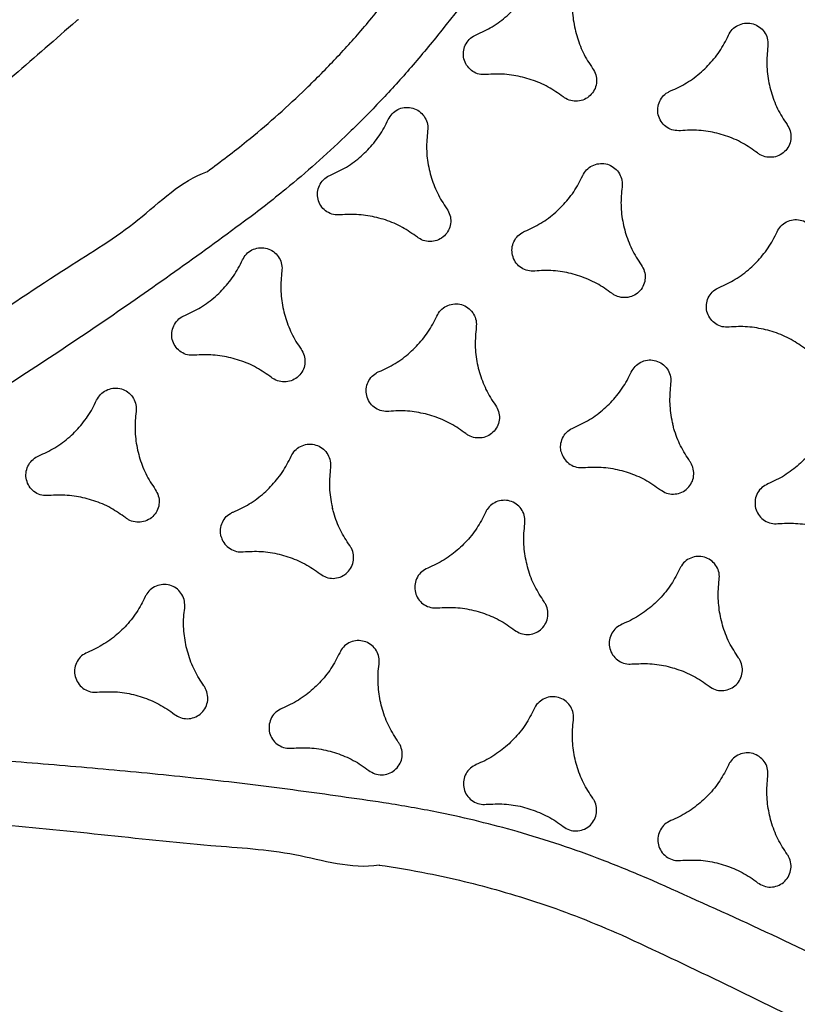
# Model space of a CAD drawing. Extents: x -311 to 202, y -195 to 256.
# Drawn here: x -40 to -30, y 122 to 135 of the extents above; entities that cross this region are included whole.
import ezdxf

# ---------------------------------------------------------------- set-up
doc = ezdxf.new("R2010")
doc.units = 0
doc.header["$MEASUREMENT"] = 0
doc.layers.get('0').update_dxf_attribs({"color": 5, "linetype": 'CONTINUOUS'})
doc.layers.add('PHASE-2', color=4, linetype='CONTINUOUS')

# ---------------------------------------------------------------- blocks, each defined once
blk = doc.blocks.new('2365866L')
for p, q in [((64.508, 5.104), (64.504, 5.104)), ((64.508, -4.604), (64.504, -4.604))]:
    blk.add_line(p, q)
for points, knots in [([(67.474, 6.817), (67.857, 7.128), (68.625, 7.75), (69.765, 8.713), (70.904, 9.691), (71.897, 10.534), (72.745, 11.224), (73.362, 11.69), (73.908, 12.064), (74.328, 12.316), (74.708, 12.508), (75.019, 12.636), (75.312, 12.726), (75.586, 12.778), (75.825, 12.789), (76.021, 12.77), (76.147, 12.744), (76.293, 12.697), (76.455, 12.621), (76.62, 12.496), (76.741, 12.367), (76.851, 12.22), (76.956, 12.031), (77.057, 11.773), (77.135, 11.477), (77.186, 11.146), (77.21, 10.81), (77.213, 10.473), (77.196, 10.001), (77.147, 9.394), (77.051, 8.655), (76.931, 7.919), (76.755, 6.938), (76.531, 5.711), (76.266, 4.352), (76.086, 3.1), (75.879, 2.348), (75.879, 1.964), (75.879, 1.964)], [0, 0, 0, 0, 0.067264, 0.13453, 0.203154, 0.271775, 0.311873, 0.35196, 0.377023, 0.402074, 0.418613, 0.435142, 0.447789, 0.46046, 0.473046, 0.480193, 0.487335, 0.490466, 0.501046, 0.511587, 0.518382, 0.52518, 0.536453, 0.547742, 0.562901, 0.578122, 0.593427, 0.608763, 0.62402, 0.657818, 0.691646, 0.725508, 0.759351, 0.827386, 0.895421, 0.947711, 1, 1, 1, 1, 1]), ([(75.042, 2.07), (75.095, 2.456), (75.2, 3.23), (75.385, 4.393), (75.595, 5.56), (75.828, 6.731), (76.064, 7.902), (76.29, 9.074), (76.445, 9.983), (76.544, 10.626), (76.591, 11.003), (76.615, 11.381), (76.606, 11.696), (76.574, 11.946), (76.532, 12.099), (76.479, 12.217), (76.416, 12.312), (76.318, 12.401), (76.213, 12.443), (76.117, 12.46), (76.032, 12.462), (75.889, 12.444), (75.713, 12.391), (75.512, 12.298), (75.288, 12.171), (75.041, 12.012), (74.721, 11.781), (74.358, 11.498), (73.863, 11.089), (73.289, 10.595), (72.47, 9.876), (71.488, 9.015), (70.337, 8.029), (69.172, 7.068), (68.38, 6.453), (67.984, 6.145)], [0, 0, 0, 0, 0.055426, 0.110853, 0.167386, 0.22393, 0.280478, 0.337013, 0.393539, 0.411503, 0.429501, 0.447436, 0.465315, 0.474224, 0.483107, 0.487815, 0.492514, 0.499324, 0.506131, 0.508194, 0.513183, 0.518184, 0.528619, 0.539139, 0.549657, 0.565199, 0.580748, 0.605697, 0.630649, 0.671991, 0.713335, 0.785427, 0.857516, 0.928759, 1, 1, 1, 1]), ([(63.264, 7.516), (62.933, 7.344), (62.272, 7.001), (61.261, 6.521), (60.236, 6.067), (59.271, 5.672), (58.371, 5.329), (57.377, 4.977), (56.212, 4.599), (55.316, 4.351), (54.868, 4.227)], [0, 0, 0, 0, 0.1237108, 0.2474216, 0.3715247, 0.4956275, 0.5935111, 0.6914437, 0.8456258, 1, 1, 1, 1]), ([(63.3, 7.528), (63.295, 7.527), (63.286, 7.526), (63.274, 7.521), (63.266, 7.517), (63.264, 7.516)], [0, 0, 0, 0, 0.407129, 0.819378, 1, 1, 1, 1]), ([(64.504, 5.104), (64.71, 5.191), (65.072, 5.345), (65.574, 5.595), (66.039, 5.849), (66.512, 6.135), (66.999, 6.459), (67.313, 6.697), (67.473, 6.818)], [0, 0, 0, 0, 0.1952921, 0.3424982, 0.4897069, 0.6571559, 0.8246055, 1, 1, 1, 1]), ([(68.496, 6.028), (68.576, 6.044), (68.738, 6.075), (68.966, 6.173), (69.177, 6.306), (69.333, 6.444), (69.413, 6.541), (69.44, 6.573)], [0, 0, 0, 0, 0.218606, 0.443547, 0.662143, 0.887083, 1, 1, 1, 1]), ([(69.922, 6.295), (69.895, 6.218), (69.841, 6.062), (69.812, 5.815), (69.822, 5.566), (69.864, 5.362), (69.907, 5.244), (69.922, 5.205)], [0, 0, 0, 0, 0.218625, 0.443588, 0.662212, 0.887176, 1, 1, 1, 1]), ([(67.984, 6.145), (67.813, 6.018), (67.478, 5.77), (66.96, 5.428), (66.457, 5.124), (65.963, 4.853), (65.431, 4.585), (65.049, 4.419), (64.832, 4.325)], [0, 0, 0, 0, 0.174746, 0.342534, 0.51032, 0.657827, 0.805337, 1, 1, 1, 1]), ([(68.496, 5.471), (68.465, 5.479), (68.403, 5.494), (68.327, 5.554), (68.274, 5.634), (68.25, 5.727), (68.259, 5.823), (68.299, 5.911), (68.365, 5.98), (68.436, 6.017), (68.481, 6.025), (68.496, 6.028)], [0, 0, 0, 0, 0.118142, 0.236285, 0.354432, 0.472586, 0.59074, 0.708898, 0.827044, 0.945193, 1, 1, 1, 1]), ([(69.44, 4.926), (69.386, 4.988), (69.278, 5.113), (69.079, 5.261), (68.859, 5.378), (68.661, 5.443), (68.537, 5.464), (68.496, 5.471)], [0, 0, 0, 0, 0.218616, 0.443568, 0.662187, 0.88714, 1, 1, 1, 1]), ([(67.058, 5.198), (67.08, 5.221), (67.124, 5.267), (67.215, 5.303), (67.31, 5.309), (67.403, 5.283), (67.481, 5.228), (67.537, 5.149), (67.564, 5.057), (67.56, 4.977), (67.545, 4.934), (67.54, 4.92)], [0, 0, 0, 0, 0.118138, 0.236287, 0.354424, 0.472571, 0.590717, 0.708871, 0.827022, 0.945176, 1, 1, 1, 1]), ([(71.821, 5.198), (71.843, 5.221), (71.887, 5.267), (71.977, 5.303), (72.073, 5.309), (72.166, 5.283), (72.244, 5.228), (72.3, 5.149), (72.327, 5.057), (72.323, 4.977), (72.308, 4.934), (72.303, 4.92)], [0, 0, 0, 0, 0.118152, 0.236303, 0.354452, 0.472599, 0.590745, 0.708888, 0.827031, 0.945179, 1, 1, 1, 1]), ([(54.995, 0.25), (54.995, 0.258), (54.996, 0.343), (55.014, 0.478), (55.065, 0.648), (55.137, 0.816), (55.248, 1.002), (55.421, 1.219), (55.638, 1.434), (55.9, 1.644), (56.179, 1.833), (56.469, 2.003), (56.886, 2.225), (57.436, 2.486), (58.124, 2.772), (58.822, 3.036), (59.759, 3.376), (60.937, 3.787), (62.235, 4.27), (63.44, 4.642), (64.122, 5.067), (64.504, 5.103), (64.504, 5.103)], [0.4999807, 0.4999807, 0.4999807, 0.4999807, 0.5010462, 0.5115867, 0.5183817, 0.5251799, 0.536453, 0.5477422, 0.5629013, 0.5781217, 0.5934266, 0.6087631, 0.62402, 0.6578178, 0.6916465, 0.7255082, 0.7593508, 0.8273853, 0.895421, 0.9477107, 0.9999996, 1, 1, 1, 1]), ([(64.504, 5.103), (64.504, 5.103), (64.504, 5.104), (64.506, 5.104), (64.508, 5.104)], [0, 0, 0, 0, 0.000245, 1, 1, 1, 1]), ([(66.114, 4.653), (66.194, 4.669), (66.357, 4.7), (66.585, 4.798), (66.795, 4.931), (66.951, 5.069), (67.032, 5.166), (67.058, 5.198)], [0, 0, 0, 0, 0.218601, 0.443544, 0.662147, 0.887088, 1, 1, 1, 1]), ([(69.922, 5.205), (69.931, 5.174), (69.948, 5.113), (69.935, 5.017), (69.892, 4.931), (69.823, 4.864), (69.736, 4.824), (69.64, 4.814), (69.547, 4.838), (69.48, 4.88), (69.449, 4.915), (69.44, 4.926)], [0, 0, 0, 0, 0.118153, 0.236306, 0.354458, 0.472609, 0.590751, 0.708904, 0.827045, 0.945189, 1, 1, 1, 1]), ([(70.877, 4.653), (70.957, 4.669), (71.119, 4.7), (71.348, 4.798), (71.558, 4.931), (71.714, 5.069), (71.794, 5.166), (71.821, 5.198)], [0, 0, 0, 0, 0.218607, 0.443558, 0.662173, 0.887121, 1, 1, 1, 1]), ([(67.54, 4.92), (67.514, 4.843), (67.46, 4.687), (67.43, 4.44), (67.44, 4.191), (67.482, 3.987), (67.526, 3.869), (67.54, 3.83)], [0, 0, 0, 0, 0.218619, 0.443578, 0.662196, 0.887155, 1, 1, 1, 1]), ([(72.303, 4.92), (72.277, 4.843), (72.223, 4.687), (72.193, 4.44), (72.203, 4.191), (72.245, 3.987), (72.289, 3.869), (72.303, 3.83)], [0, 0, 0, 0, 0.2186183, 0.4435757, 0.6621928, 0.8871516, 1, 1, 1, 1]), ([(66.114, 4.096), (66.083, 4.104), (66.022, 4.119), (65.945, 4.179), (65.892, 4.259), (65.869, 4.353), (65.877, 4.448), (65.917, 4.536), (65.984, 4.605), (66.055, 4.642), (66.1, 4.65), (66.114, 4.653)], [0, 0, 0, 0, 0.118154, 0.236299, 0.354457, 0.472609, 0.59076, 0.708909, 0.827047, 0.945194, 1, 1, 1, 1]), ([(70.877, 4.096), (70.846, 4.104), (70.785, 4.119), (70.708, 4.179), (70.655, 4.259), (70.632, 4.353), (70.64, 4.448), (70.68, 4.536), (70.747, 4.605), (70.817, 4.642), (70.863, 4.65), (70.877, 4.653)], [0, 0, 0, 0, 0.118141, 0.236291, 0.354434, 0.472579, 0.590728, 0.708878, 0.827027, 0.945181, 1, 1, 1, 1]), ([(64.832, 4.325), (64.471, 4.177), (63.748, 3.882), (62.648, 3.461), (61.532, 3.059), (60.402, 2.675), (59.27, 2.294), (58.142, 1.904), (57.277, 1.584), (56.671, 1.348), (56.321, 1.2), (55.982, 1.032), (55.713, 0.866), (55.513, 0.714), (55.401, 0.601), (55.326, 0.496), (55.275, 0.393), (55.256, 0.308), (55.255, 0.255), (55.255, 0.25)], [0, 0, 0, 0, 0.0554264, 0.1108533, 0.1673862, 0.2239303, 0.2804777, 0.3370131, 0.3935394, 0.4115033, 0.429501, 0.4474363, 0.4653145, 0.4742245, 0.4831065, 0.4878151, 0.4925134, 0.499324, 0.500008, 0.500008, 0.500008, 0.500008]), ([(67.058, 3.551), (67.005, 3.613), (66.897, 3.738), (66.698, 3.887), (66.477, 4.003), (66.279, 4.068), (66.156, 4.089), (66.114, 4.096)], [0, 0, 0, 0, 0.218623, 0.443583, 0.662202, 0.887157, 1, 1, 1, 1]), ([(71.821, 3.551), (71.768, 3.613), (71.659, 3.738), (71.461, 3.887), (71.24, 4.003), (71.042, 4.068), (70.919, 4.089), (70.877, 4.096)], [0, 0, 0, 0, 0.218614, 0.443565, 0.662176, 0.887131, 1, 1, 1, 1]), ([(64.677, 3.823), (64.699, 3.846), (64.743, 3.892), (64.833, 3.928), (64.929, 3.934), (65.021, 3.908), (65.1, 3.853), (65.156, 3.774), (65.182, 3.682), (65.179, 3.602), (65.164, 3.559), (65.159, 3.545)], [0, 0, 0, 0, 0.118145, 0.236284, 0.354433, 0.472583, 0.590732, 0.708883, 0.827038, 0.945188, 1, 1, 1, 1]), ([(69.44, 3.823), (69.462, 3.846), (69.506, 3.892), (69.596, 3.928), (69.692, 3.934), (69.784, 3.908), (69.863, 3.853), (69.919, 3.774), (69.945, 3.682), (69.942, 3.602), (69.927, 3.559), (69.922, 3.545)], [0, 0, 0, 0, 0.118148, 0.236298, 0.354445, 0.472592, 0.590738, 0.708882, 0.827028, 0.945177, 1, 1, 1, 1]), ([(63.733, 3.278), (63.813, 3.294), (63.975, 3.325), (64.203, 3.423), (64.414, 3.556), (64.57, 3.694), (64.65, 3.791), (64.677, 3.823)], [0, 0, 0, 0, 0.218612, 0.443557, 0.662169, 0.887112, 1, 1, 1, 1]), ([(67.54, 3.83), (67.549, 3.799), (67.567, 3.738), (67.553, 3.642), (67.511, 3.556), (67.442, 3.489), (67.354, 3.449), (67.258, 3.439), (67.165, 3.463), (67.098, 3.505), (67.068, 3.54), (67.058, 3.551)], [0, 0, 0, 0, 0.118149, 0.236299, 0.354449, 0.472599, 0.590742, 0.708885, 0.827028, 0.945183, 1, 1, 1, 1]), ([(68.496, 3.278), (68.576, 3.294), (68.738, 3.325), (68.966, 3.423), (69.177, 3.556), (69.333, 3.694), (69.413, 3.791), (69.44, 3.823)], [0, 0, 0, 0, 0.218608, 0.44356, 0.662166, 0.887118, 1, 1, 1, 1]), ([(72.303, 3.83), (72.312, 3.799), (72.33, 3.738), (72.316, 3.642), (72.274, 3.556), (72.204, 3.489), (72.117, 3.449), (72.021, 3.439), (71.928, 3.463), (71.861, 3.505), (71.831, 3.54), (71.821, 3.551)], [0, 0, 0, 0, 0.118147, 0.236294, 0.354445, 0.472591, 0.590748, 0.708903, 0.827045, 0.94519, 1, 1, 1, 1]), ([(65.159, 3.545), (65.132, 3.468), (65.079, 3.312), (65.049, 3.065), (65.059, 2.816), (65.101, 2.612), (65.144, 2.494), (65.159, 2.455)], [0, 0, 0, 0, 0.218614, 0.4435661, 0.6621791, 0.8871316, 1, 1, 1, 1]), ([(69.922, 3.545), (69.895, 3.468), (69.841, 3.312), (69.812, 3.065), (69.822, 2.816), (69.864, 2.612), (69.907, 2.494), (69.922, 2.455)], [0, 0, 0, 0, 0.218616, 0.443573, 0.66219, 0.887147, 1, 1, 1, 1]), ([(63.733, 2.722), (63.702, 2.729), (63.64, 2.744), (63.564, 2.804), (63.511, 2.884), (63.487, 2.978), (63.496, 3.073), (63.536, 3.161), (63.603, 3.23), (63.673, 3.267), (63.718, 3.275), (63.733, 3.278)], [0, 0, 0, 0, 0.118158, 0.236317, 0.354473, 0.472623, 0.59077, 0.708909, 0.827054, 0.945192, 1, 1, 1, 1]), ([(68.496, 2.722), (68.465, 2.729), (68.403, 2.744), (68.327, 2.804), (68.274, 2.884), (68.25, 2.978), (68.259, 3.073), (68.299, 3.161), (68.365, 3.23), (68.436, 3.267), (68.481, 3.275), (68.496, 3.278)], [0, 0, 0, 0, 0.118143, 0.236297, 0.354444, 0.472593, 0.590743, 0.708896, 0.827041, 0.945192, 1, 1, 1, 1]), ([(64.677, 2.176), (64.623, 2.238), (64.515, 2.363), (64.316, 2.512), (64.096, 2.628), (63.898, 2.693), (63.774, 2.714), (63.733, 2.722)], [0, 0, 0, 0, 0.218616, 0.443582, 0.662201, 0.887156, 1, 1, 1, 1]), ([(69.44, 2.176), (69.386, 2.238), (69.278, 2.363), (69.079, 2.512), (68.859, 2.628), (68.661, 2.693), (68.537, 2.714), (68.496, 2.722)], [0, 0, 0, 0, 0.218615, 0.443567, 0.662185, 0.88714, 1, 1, 1, 1]), ([(62.295, 2.448), (62.317, 2.471), (62.361, 2.517), (62.452, 2.553), (62.547, 2.559), (62.64, 2.533), (62.719, 2.478), (62.775, 2.399), (62.801, 2.307), (62.797, 2.228), (62.782, 2.184), (62.778, 2.17)], [0, 0, 0, 0, 0.118138, 0.23629, 0.35443, 0.472595, 0.590749, 0.708911, 0.82706, 0.945204, 1, 1, 1, 1]), ([(67.058, 2.448), (67.08, 2.471), (67.124, 2.517), (67.215, 2.553), (67.31, 2.559), (67.403, 2.533), (67.481, 2.478), (67.537, 2.399), (67.564, 2.307), (67.56, 2.228), (67.545, 2.184), (67.54, 2.17)], [0, 0, 0, 0, 0.118148, 0.236289, 0.354439, 0.472588, 0.590737, 0.708886, 0.827035, 0.945185, 1, 1, 1, 1]), ([(71.821, 2.448), (71.843, 2.471), (71.887, 2.517), (71.977, 2.553), (72.073, 2.559), (72.166, 2.533), (72.244, 2.478), (72.3, 2.399), (72.327, 2.307), (72.323, 2.228), (72.308, 2.184), (72.303, 2.17)], [0, 0, 0, 0, 0.11815, 0.236302, 0.354451, 0.4726, 0.590749, 0.708895, 0.827041, 0.945187, 1, 1, 1, 1]), ([(61.351, 1.903), (61.431, 1.919), (61.594, 1.95), (61.822, 2.048), (62.033, 2.181), (62.188, 2.319), (62.269, 2.416), (62.295, 2.448)], [0, 0, 0, 0, 0.218622, 0.443576, 0.662191, 0.887152, 1, 1, 1, 1]), ([(65.159, 2.455), (65.168, 2.424), (65.186, 2.363), (65.172, 2.267), (65.129, 2.181), (65.06, 2.114), (64.973, 2.074), (64.877, 2.065), (64.784, 2.088), (64.717, 2.131), (64.686, 2.165), (64.677, 2.176)], [0, 0, 0, 0, 0.118145, 0.23629, 0.354431, 0.47258, 0.590715, 0.708872, 0.827015, 0.945171, 1, 1, 1, 1]), ([(66.114, 1.903), (66.194, 1.919), (66.357, 1.95), (66.585, 2.048), (66.796, 2.181), (66.951, 2.319), (67.032, 2.416), (67.058, 2.448)], [0, 0, 0, 0, 0.21861, 0.443563, 0.662171, 0.887124, 1, 1, 1, 1]), ([(69.922, 2.455), (69.931, 2.424), (69.948, 2.363), (69.935, 2.267), (69.892, 2.181), (69.823, 2.114), (69.736, 2.074), (69.64, 2.065), (69.547, 2.088), (69.48, 2.131), (69.449, 2.165), (69.44, 2.176)], [0, 0, 0, 0, 0.118149, 0.236299, 0.354442, 0.472594, 0.590738, 0.708892, 0.827034, 0.945178, 1, 1, 1, 1]), ([(70.877, 1.903), (70.957, 1.919), (71.119, 1.95), (71.348, 2.048), (71.558, 2.181), (71.714, 2.319), (71.794, 2.416), (71.821, 2.448)], [0, 0, 0, 0, 0.218617, 0.44357, 0.662186, 0.887136, 1, 1, 1, 1]), ([(62.778, 2.17), (62.751, 2.093), (62.697, 1.937), (62.668, 1.69), (62.677, 1.441), (62.719, 1.237), (62.763, 1.119), (62.778, 1.08)], [0, 0, 0, 0, 0.218606, 0.443553, 0.66216, 0.887108, 1, 1, 1, 1]), ([(67.54, 2.17), (67.514, 2.093), (67.46, 1.937), (67.43, 1.69), (67.44, 1.441), (67.482, 1.237), (67.526, 1.119), (67.54, 1.08)], [0, 0, 0, 0, 0.218615, 0.44357, 0.662185, 0.887139, 1, 1, 1, 1]), ([(61.351, 1.347), (61.32, 1.354), (61.259, 1.369), (61.182, 1.429), (61.129, 1.509), (61.106, 1.603), (61.114, 1.698), (61.154, 1.786), (61.221, 1.855), (61.292, 1.892), (61.337, 1.901), (61.351, 1.903)], [0, 0, 0, 0, 0.118161, 0.236323, 0.354481, 0.472627, 0.590766, 0.708899, 0.827036, 0.945178, 1, 1, 1, 1]), ([(66.114, 1.347), (66.083, 1.354), (66.022, 1.369), (65.945, 1.429), (65.892, 1.509), (65.869, 1.603), (65.877, 1.698), (65.917, 1.786), (65.984, 1.855), (66.055, 1.892), (66.1, 1.901), (66.114, 1.903)], [0, 0, 0, 0, 0.118154, 0.236299, 0.354454, 0.472602, 0.590748, 0.708891, 0.827041, 0.945181, 1, 1, 1, 1]), ([(70.877, 1.347), (70.846, 1.354), (70.785, 1.369), (70.708, 1.429), (70.655, 1.509), (70.632, 1.603), (70.64, 1.698), (70.68, 1.786), (70.747, 1.855), (70.817, 1.892), (70.863, 1.901), (70.877, 1.903)], [0, 0, 0, 0, 0.1181537, 0.2362967, 0.3544429, 0.4725884, 0.5907352, 0.7088819, 0.8270277, 0.9451805, 1, 1, 1, 1]), ([(62.295, 0.802), (62.242, 0.863), (62.134, 0.988), (61.935, 1.137), (61.714, 1.253), (61.517, 1.318), (61.393, 1.34), (61.351, 1.347)], [0, 0, 0, 0, 0.218617, 0.443573, 0.66219, 0.887138, 1, 1, 1, 1]), ([(67.058, 0.802), (67.005, 0.863), (66.897, 0.988), (66.698, 1.137), (66.477, 1.253), (66.28, 1.318), (66.156, 1.34), (66.114, 1.347)], [0, 0, 0, 0, 0.218614, 0.443572, 0.662184, 0.887139, 1, 1, 1, 1]), ([(71.821, 0.802), (71.768, 0.863), (71.659, 0.988), (71.461, 1.137), (71.24, 1.253), (71.042, 1.318), (70.919, 1.34), (70.877, 1.347)], [0, 0, 0, 0, 0.218615, 0.443573, 0.662185, 0.88714, 1, 1, 1, 1]), ([(62.778, 1.08), (62.786, 1.049), (62.804, 0.988), (62.79, 0.892), (62.748, 0.806), (62.679, 0.739), (62.591, 0.699), (62.495, 0.69), (62.402, 0.713), (62.335, 0.756), (62.305, 0.79), (62.295, 0.802)], [0, 0, 0, 0, 0.11814, 0.236279, 0.354416, 0.472559, 0.590698, 0.708857, 0.827013, 0.945169, 1, 1, 1, 1]), ([(63.733, 0.528), (63.813, 0.544), (63.975, 0.575), (64.203, 0.673), (64.414, 0.806), (64.57, 0.945), (64.65, 1.041), (64.677, 1.074)], [0, 0, 0, 0, 0.21862, 0.443576, 0.662193, 0.88715, 1, 1, 1, 1]), ([(64.677, 1.074), (64.699, 1.096), (64.743, 1.142), (64.833, 1.178), (64.929, 1.185), (65.021, 1.158), (65.1, 1.103), (65.156, 1.024), (65.182, 0.932), (65.179, 0.853), (65.164, 0.809), (65.159, 0.795)], [0, 0, 0, 0, 0.118148, 0.2363, 0.35445, 0.4726, 0.590751, 0.708901, 0.827049, 0.945194, 1, 1, 1, 1]), ([(67.54, 1.08), (67.549, 1.049), (67.567, 0.988), (67.553, 0.892), (67.511, 0.806), (67.442, 0.739), (67.354, 0.699), (67.258, 0.69), (67.165, 0.713), (67.098, 0.756), (67.068, 0.79), (67.058, 0.802)], [0, 0, 0, 0, 0.118146, 0.236293, 0.354442, 0.472585, 0.590741, 0.708885, 0.827029, 0.945184, 1, 1, 1, 1]), ([(68.496, 0.528), (68.576, 0.544), (68.738, 0.575), (68.966, 0.673), (69.177, 0.806), (69.333, 0.945), (69.413, 1.041), (69.44, 1.074)], [0, 0, 0, 0, 0.2186174, 0.4435704, 0.6621858, 0.8871344, 1, 1, 1, 1]), ([(69.44, 1.074), (69.462, 1.096), (69.506, 1.142), (69.596, 1.178), (69.692, 1.185), (69.784, 1.158), (69.863, 1.103), (69.919, 1.024), (69.945, 0.932), (69.942, 0.853), (69.927, 0.809), (69.922, 0.795)], [0, 0, 0, 0, 0.118148, 0.236298, 0.354447, 0.472595, 0.590742, 0.708888, 0.827035, 0.945182, 1, 1, 1, 1]), ([(65.159, 0.795), (65.132, 0.718), (65.079, 0.562), (65.056, 0.376), (65.054, 0.271), (65.054, 0.25)], [0, 0, 0, 0, 0.2186137, 0.4435652, 0.4999278, 0.4999278, 0.4999278, 0.4999278]), ([(69.922, 0.795), (69.895, 0.718), (69.841, 0.562), (69.819, 0.376), (69.817, 0.271), (69.817, 0.25)], [0, 0, 0, 0, 0.2186126, 0.4435667, 0.4999275, 0.4999275, 0.4999275, 0.4999275]), ([(63.492, 0.25), (63.492, 0.274), (63.499, 0.33), (63.536, 0.411), (63.603, 0.48), (63.673, 0.517), (63.718, 0.526), (63.733, 0.528)], [0.4998912, 0.4998912, 0.4998912, 0.4998912, 0.5907408, 0.7088816, 0.8270249, 0.9451791, 1, 1, 1, 1]), ([(68.255, 0.25), (68.255, 0.274), (68.262, 0.33), (68.299, 0.411), (68.365, 0.48), (68.436, 0.517), (68.481, 0.526), (68.496, 0.528)], [0.499894, 0.499894, 0.499894, 0.499894, 0.5907405, 0.7088925, 0.827038, 0.9451803, 1, 1, 1, 1]), ([(54.995, 0.25), (54.995, 0.242), (54.996, 0.157), (55.014, 0.022), (55.065, -0.148), (55.137, -0.316), (55.248, -0.502), (55.421, -0.718), (55.638, -0.934), (55.9, -1.144), (56.179, -1.332), (56.469, -1.503), (56.886, -1.725), (57.436, -1.985), (58.124, -2.272), (58.822, -2.536), (59.759, -2.876), (60.937, -3.287), (62.235, -3.77), (63.44, -4.142), (64.122, -4.567), (64.504, -4.603), (64.504, -4.603)], [0.4999807, 0.4999807, 0.4999807, 0.4999807, 0.5010462, 0.5115867, 0.5183817, 0.5251799, 0.536453, 0.5477422, 0.5629013, 0.5781217, 0.5934266, 0.6087631, 0.62402, 0.6578178, 0.6916465, 0.7255082, 0.7593508, 0.8273853, 0.895421, 0.9477107, 0.9999996, 1, 1, 1, 1]), ([(64.832, -3.825), (64.471, -3.677), (63.748, -3.382), (62.648, -2.96), (61.532, -2.559), (60.402, -2.175), (59.27, -1.794), (58.142, -1.404), (57.277, -1.084), (56.671, -0.847), (56.321, -0.7), (55.982, -0.531), (55.713, -0.366), (55.513, -0.214), (55.401, -0.101), (55.326, 0.004), (55.275, 0.107), (55.256, 0.192), (55.255, 0.245), (55.255, 0.25)], [0, 0, 0, 0, 0.0554264, 0.1108533, 0.1673862, 0.2239303, 0.2804777, 0.3370131, 0.3935394, 0.4115033, 0.429501, 0.4474363, 0.4653145, 0.4742245, 0.4831065, 0.4878151, 0.4925134, 0.499324, 0.500008, 0.500008, 0.500008, 0.500008]), ([(63.492, 0.25), (63.492, 0.226), (63.499, 0.17), (63.536, 0.089), (63.603, 0.02), (63.673, -0.017), (63.718, -0.026), (63.733, -0.028)], [0.4998912, 0.4998912, 0.4998912, 0.4998912, 0.5907408, 0.7088816, 0.8270249, 0.9451791, 1, 1, 1, 1]), ([(65.159, -0.295), (65.132, -0.218), (65.079, -0.062), (65.056, 0.124), (65.054, 0.229), (65.054, 0.25)], [0, 0, 0, 0, 0.2186137, 0.4435652, 0.4999278, 0.4999278, 0.4999278, 0.4999278]), ([(68.255, 0.25), (68.255, 0.226), (68.262, 0.17), (68.299, 0.089), (68.365, 0.02), (68.436, -0.017), (68.481, -0.026), (68.496, -0.028)], [0.499894, 0.499894, 0.499894, 0.499894, 0.5907405, 0.7088925, 0.827038, 0.9451803, 1, 1, 1, 1]), ([(69.922, -0.295), (69.895, -0.218), (69.841, -0.062), (69.819, 0.124), (69.817, 0.229), (69.817, 0.25)], [0, 0, 0, 0, 0.2186126, 0.4435667, 0.4999275, 0.4999275, 0.4999275, 0.4999275]), ([(63.733, -0.028), (63.813, -0.044), (63.975, -0.075), (64.203, -0.173), (64.414, -0.306), (64.57, -0.444), (64.65, -0.541), (64.677, -0.573)], [0, 0, 0, 0, 0.21862, 0.443576, 0.662193, 0.88715, 1, 1, 1, 1]), ([(68.496, -0.028), (68.576, -0.044), (68.738, -0.075), (68.966, -0.173), (69.177, -0.306), (69.333, -0.444), (69.413, -0.541), (69.44, -0.573)], [0, 0, 0, 0, 0.2186174, 0.4435704, 0.6621858, 0.8871344, 1, 1, 1, 1]), ([(62.778, -0.58), (62.786, -0.549), (62.804, -0.488), (62.79, -0.392), (62.748, -0.306), (62.679, -0.239), (62.591, -0.199), (62.495, -0.19), (62.402, -0.213), (62.335, -0.255), (62.305, -0.29), (62.295, -0.301)], [0, 0, 0, 0, 0.11814, 0.236279, 0.354416, 0.472559, 0.590698, 0.708857, 0.827013, 0.945169, 1, 1, 1, 1]), ([(67.54, -0.58), (67.549, -0.549), (67.567, -0.488), (67.553, -0.392), (67.511, -0.306), (67.442, -0.239), (67.354, -0.199), (67.258, -0.19), (67.165, -0.213), (67.098, -0.255), (67.068, -0.29), (67.058, -0.301)], [0, 0, 0, 0, 0.118146, 0.236293, 0.354442, 0.472585, 0.590741, 0.708885, 0.827029, 0.945184, 1, 1, 1, 1]), ([(62.295, -0.301), (62.242, -0.363), (62.134, -0.488), (61.935, -0.637), (61.714, -0.753), (61.517, -0.818), (61.393, -0.839), (61.351, -0.847)], [0, 0, 0, 0, 0.218617, 0.443573, 0.66219, 0.887138, 1, 1, 1, 1]), ([(64.677, -0.573), (64.699, -0.596), (64.743, -0.642), (64.833, -0.678), (64.929, -0.684), (65.021, -0.658), (65.1, -0.603), (65.156, -0.524), (65.182, -0.432), (65.179, -0.352), (65.164, -0.309), (65.159, -0.295)], [0, 0, 0, 0, 0.118148, 0.2363, 0.35445, 0.4726, 0.590751, 0.708901, 0.827049, 0.945194, 1, 1, 1, 1]), ([(67.058, -0.301), (67.005, -0.363), (66.897, -0.488), (66.698, -0.637), (66.477, -0.753), (66.28, -0.818), (66.156, -0.839), (66.114, -0.847)], [0, 0, 0, 0, 0.218614, 0.443572, 0.662184, 0.887139, 1, 1, 1, 1]), ([(69.44, -0.573), (69.462, -0.596), (69.506, -0.642), (69.596, -0.678), (69.692, -0.684), (69.784, -0.658), (69.863, -0.603), (69.919, -0.524), (69.945, -0.432), (69.942, -0.352), (69.927, -0.309), (69.922, -0.295)], [0, 0, 0, 0, 0.118148, 0.236298, 0.354447, 0.472595, 0.590742, 0.708888, 0.827035, 0.945182, 1, 1, 1, 1]), ([(71.821, -0.301), (71.768, -0.363), (71.659, -0.488), (71.461, -0.637), (71.24, -0.753), (71.042, -0.818), (70.919, -0.839), (70.877, -0.847)], [0, 0, 0, 0, 0.218615, 0.443573, 0.662185, 0.88714, 1, 1, 1, 1]), ([(62.778, -1.67), (62.751, -1.593), (62.697, -1.437), (62.668, -1.19), (62.677, -0.941), (62.719, -0.737), (62.763, -0.619), (62.778, -0.58)], [0, 0, 0, 0, 0.218606, 0.443553, 0.66216, 0.887108, 1, 1, 1, 1]), ([(67.54, -1.67), (67.514, -1.593), (67.46, -1.437), (67.43, -1.19), (67.44, -0.941), (67.482, -0.737), (67.526, -0.619), (67.54, -0.58)], [0, 0, 0, 0, 0.218615, 0.44357, 0.662185, 0.887139, 1, 1, 1, 1]), ([(61.351, -0.847), (61.32, -0.854), (61.259, -0.869), (61.182, -0.929), (61.129, -1.009), (61.106, -1.103), (61.114, -1.198), (61.154, -1.286), (61.221, -1.355), (61.292, -1.392), (61.337, -1.4), (61.351, -1.403)], [0, 0, 0, 0, 0.118161, 0.236323, 0.354481, 0.472627, 0.590766, 0.708899, 0.827036, 0.945178, 1, 1, 1, 1]), ([(66.114, -0.847), (66.083, -0.854), (66.022, -0.869), (65.945, -0.929), (65.892, -1.009), (65.869, -1.103), (65.877, -1.198), (65.917, -1.286), (65.984, -1.355), (66.055, -1.392), (66.1, -1.4), (66.114, -1.403)], [0, 0, 0, 0, 0.118154, 0.236299, 0.354454, 0.472602, 0.590748, 0.708891, 0.827041, 0.945181, 1, 1, 1, 1]), ([(70.877, -0.847), (70.846, -0.854), (70.785, -0.869), (70.708, -0.929), (70.655, -1.009), (70.632, -1.103), (70.64, -1.198), (70.68, -1.286), (70.747, -1.355), (70.817, -1.392), (70.863, -1.4), (70.877, -1.403)], [0, 0, 0, 0, 0.1181537, 0.2362967, 0.3544429, 0.4725884, 0.5907352, 0.7088819, 0.8270277, 0.9451805, 1, 1, 1, 1]), ([(61.351, -1.403), (61.431, -1.419), (61.594, -1.45), (61.822, -1.548), (62.033, -1.681), (62.188, -1.819), (62.269, -1.916), (62.295, -1.948)], [0, 0, 0, 0, 0.218622, 0.443576, 0.662191, 0.887152, 1, 1, 1, 1]), ([(66.114, -1.403), (66.194, -1.419), (66.357, -1.45), (66.585, -1.548), (66.796, -1.681), (66.951, -1.819), (67.032, -1.916), (67.058, -1.948)], [0, 0, 0, 0, 0.21861, 0.443563, 0.662171, 0.887124, 1, 1, 1, 1]), ([(67.474, -6.317), (67.857, -6.628), (68.625, -7.25), (69.765, -8.212), (70.904, -9.191), (71.897, -10.034), (72.745, -10.724), (73.362, -11.19), (73.908, -11.564), (74.328, -11.815), (74.708, -12.008), (75.019, -12.136), (75.312, -12.226), (75.586, -12.278), (75.825, -12.289), (76.021, -12.27), (76.147, -12.243), (76.293, -12.197), (76.455, -12.121), (76.62, -11.996), (76.741, -11.867), (76.851, -11.72), (76.956, -11.531), (77.057, -11.273), (77.135, -10.977), (77.186, -10.646), (77.21, -10.31), (77.213, -9.973), (77.196, -9.501), (77.147, -8.894), (77.051, -8.155), (76.931, -7.419), (76.755, -6.438), (76.531, -5.211), (76.266, -3.852), (76.086, -2.6), (75.879, -1.848), (75.879, -1.464), (75.879, -1.464)], [0, 0, 0, 0, 0.067264, 0.13453, 0.203154, 0.271775, 0.311873, 0.35196, 0.377023, 0.402074, 0.418613, 0.435142, 0.447789, 0.46046, 0.473046, 0.480193, 0.487335, 0.490466, 0.501046, 0.511587, 0.518382, 0.52518, 0.536453, 0.547742, 0.562901, 0.578122, 0.593427, 0.608763, 0.62402, 0.657818, 0.691646, 0.725508, 0.759351, 0.827386, 0.895421, 0.947711, 1, 1, 1, 1, 1]), ([(70.877, -1.403), (70.957, -1.419), (71.119, -1.45), (71.348, -1.548), (71.558, -1.681), (71.714, -1.819), (71.794, -1.916), (71.821, -1.948)], [0, 0, 0, 0, 0.218617, 0.44357, 0.662186, 0.887136, 1, 1, 1, 1]), ([(65.159, -1.955), (65.168, -1.924), (65.186, -1.863), (65.172, -1.767), (65.129, -1.681), (65.06, -1.614), (64.973, -1.574), (64.877, -1.564), (64.784, -1.588), (64.717, -1.63), (64.686, -1.665), (64.677, -1.676)], [0, 0, 0, 0, 0.118145, 0.23629, 0.354431, 0.47258, 0.590715, 0.708872, 0.827015, 0.945171, 1, 1, 1, 1]), ([(75.042, -1.57), (75.095, -1.956), (75.2, -2.729), (75.385, -3.893), (75.595, -5.06), (75.828, -6.231), (76.064, -7.402), (76.29, -8.574), (76.445, -9.483), (76.544, -10.126), (76.591, -10.503), (76.615, -10.881), (76.606, -11.196), (76.574, -11.446), (76.532, -11.599), (76.479, -11.717), (76.416, -11.812), (76.318, -11.901), (76.213, -11.943), (76.117, -11.96), (76.032, -11.962), (75.889, -11.944), (75.713, -11.891), (75.512, -11.798), (75.288, -11.671), (75.041, -11.512), (74.721, -11.281), (74.358, -10.998), (73.863, -10.589), (73.289, -10.095), (72.47, -9.376), (71.488, -8.515), (70.337, -7.529), (69.172, -6.568), (68.38, -5.952), (67.984, -5.645)], [0, 0, 0, 0, 0.055426, 0.110853, 0.167386, 0.22393, 0.280478, 0.337013, 0.393539, 0.411503, 0.429501, 0.447436, 0.465315, 0.474224, 0.483107, 0.487815, 0.492514, 0.499324, 0.506131, 0.508194, 0.513183, 0.518184, 0.528619, 0.539139, 0.549657, 0.565199, 0.580748, 0.605697, 0.630649, 0.671991, 0.713335, 0.785427, 0.857516, 0.928759, 1, 1, 1, 1]), ([(69.922, -1.955), (69.931, -1.924), (69.948, -1.863), (69.935, -1.767), (69.892, -1.681), (69.823, -1.614), (69.736, -1.574), (69.64, -1.564), (69.547, -1.588), (69.48, -1.63), (69.449, -1.665), (69.44, -1.676)], [0, 0, 0, 0, 0.118149, 0.236299, 0.354442, 0.472594, 0.590738, 0.708892, 0.827034, 0.945178, 1, 1, 1, 1]), ([(62.295, -1.948), (62.317, -1.971), (62.361, -2.017), (62.452, -2.053), (62.547, -2.059), (62.64, -2.033), (62.719, -1.978), (62.775, -1.899), (62.801, -1.807), (62.797, -1.727), (62.782, -1.684), (62.778, -1.67)], [0, 0, 0, 0, 0.118138, 0.23629, 0.35443, 0.472595, 0.590749, 0.708911, 0.82706, 0.945204, 1, 1, 1, 1]), ([(64.677, -1.676), (64.623, -1.738), (64.515, -1.863), (64.316, -2.012), (64.096, -2.128), (63.898, -2.193), (63.774, -2.214), (63.733, -2.221)], [0, 0, 0, 0, 0.218616, 0.443582, 0.662201, 0.887156, 1, 1, 1, 1]), ([(67.058, -1.948), (67.08, -1.971), (67.124, -2.017), (67.215, -2.053), (67.31, -2.059), (67.403, -2.033), (67.481, -1.978), (67.537, -1.899), (67.564, -1.807), (67.56, -1.727), (67.545, -1.684), (67.54, -1.67)], [0, 0, 0, 0, 0.118148, 0.236289, 0.354439, 0.472588, 0.590737, 0.708886, 0.827035, 0.945185, 1, 1, 1, 1]), ([(69.44, -1.676), (69.386, -1.738), (69.278, -1.863), (69.079, -2.012), (68.859, -2.128), (68.661, -2.193), (68.537, -2.214), (68.496, -2.221)], [0, 0, 0, 0, 0.218615, 0.443567, 0.662185, 0.88714, 1, 1, 1, 1]), ([(65.159, -3.045), (65.132, -2.968), (65.079, -2.812), (65.049, -2.565), (65.059, -2.316), (65.101, -2.112), (65.144, -1.994), (65.159, -1.955)], [0, 0, 0, 0, 0.218614, 0.4435661, 0.6621791, 0.8871316, 1, 1, 1, 1]), ([(69.922, -3.045), (69.895, -2.968), (69.841, -2.812), (69.812, -2.565), (69.822, -2.316), (69.864, -2.112), (69.907, -1.994), (69.922, -1.955)], [0, 0, 0, 0, 0.218616, 0.443573, 0.66219, 0.887147, 1, 1, 1, 1]), ([(63.733, -2.221), (63.702, -2.229), (63.64, -2.244), (63.564, -2.304), (63.511, -2.384), (63.487, -2.478), (63.496, -2.573), (63.536, -2.661), (63.603, -2.73), (63.673, -2.767), (63.718, -2.775), (63.733, -2.778)], [0, 0, 0, 0, 0.118158, 0.236317, 0.354473, 0.472623, 0.59077, 0.708909, 0.827054, 0.945192, 1, 1, 1, 1]), ([(68.496, -2.221), (68.465, -2.229), (68.403, -2.244), (68.327, -2.304), (68.274, -2.384), (68.25, -2.478), (68.259, -2.573), (68.299, -2.661), (68.365, -2.73), (68.436, -2.767), (68.481, -2.775), (68.496, -2.778)], [0, 0, 0, 0, 0.118143, 0.236297, 0.354444, 0.472593, 0.590743, 0.708896, 0.827041, 0.945192, 1, 1, 1, 1]), ([(63.733, -2.778), (63.813, -2.794), (63.975, -2.825), (64.203, -2.923), (64.414, -3.056), (64.57, -3.194), (64.65, -3.291), (64.677, -3.323)], [0, 0, 0, 0, 0.218612, 0.443557, 0.662169, 0.887112, 1, 1, 1, 1]), ([(68.496, -2.778), (68.576, -2.794), (68.738, -2.825), (68.966, -2.923), (69.177, -3.056), (69.333, -3.194), (69.413, -3.291), (69.44, -3.323)], [0, 0, 0, 0, 0.218608, 0.44356, 0.662166, 0.887118, 1, 1, 1, 1]), ([(67.54, -3.33), (67.549, -3.299), (67.567, -3.238), (67.553, -3.142), (67.511, -3.056), (67.442, -2.989), (67.354, -2.949), (67.258, -2.939), (67.165, -2.963), (67.098, -3.005), (67.068, -3.04), (67.058, -3.051)], [0, 0, 0, 0, 0.118149, 0.236299, 0.354449, 0.472599, 0.590742, 0.708885, 0.827028, 0.945183, 1, 1, 1, 1]), ([(64.677, -3.323), (64.699, -3.346), (64.743, -3.392), (64.833, -3.428), (64.929, -3.434), (65.021, -3.408), (65.1, -3.352), (65.156, -3.274), (65.182, -3.182), (65.179, -3.102), (65.164, -3.059), (65.159, -3.045)], [0, 0, 0, 0, 0.118145, 0.236284, 0.354433, 0.472583, 0.590732, 0.708883, 0.827038, 0.945188, 1, 1, 1, 1]), ([(67.058, -3.051), (67.005, -3.113), (66.897, -3.238), (66.698, -3.386), (66.477, -3.502), (66.279, -3.568), (66.156, -3.589), (66.114, -3.596)], [0, 0, 0, 0, 0.218623, 0.443583, 0.662202, 0.887157, 1, 1, 1, 1]), ([(69.44, -3.323), (69.462, -3.346), (69.506, -3.392), (69.596, -3.428), (69.692, -3.434), (69.784, -3.408), (69.863, -3.352), (69.919, -3.274), (69.945, -3.182), (69.942, -3.102), (69.927, -3.059), (69.922, -3.045)], [0, 0, 0, 0, 0.118148, 0.236298, 0.354445, 0.472592, 0.590738, 0.708882, 0.827028, 0.945177, 1, 1, 1, 1]), ([(67.54, -4.42), (67.514, -4.343), (67.46, -4.187), (67.43, -3.94), (67.44, -3.691), (67.482, -3.487), (67.526, -3.369), (67.54, -3.33)], [0, 0, 0, 0, 0.218619, 0.443578, 0.662196, 0.887155, 1, 1, 1, 1]), ([(66.114, -3.596), (66.083, -3.604), (66.022, -3.619), (65.945, -3.679), (65.892, -3.759), (65.869, -3.852), (65.877, -3.948), (65.917, -4.036), (65.984, -4.105), (66.055, -4.142), (66.1, -4.15), (66.114, -4.153)], [0, 0, 0, 0, 0.118154, 0.236299, 0.354457, 0.472609, 0.59076, 0.708909, 0.827047, 0.945194, 1, 1, 1, 1]), ([(67.984, -5.645), (67.813, -5.518), (67.478, -5.27), (66.96, -4.927), (66.457, -4.623), (65.963, -4.353), (65.431, -4.085), (65.049, -3.919), (64.832, -3.825)], [0, 0, 0, 0, 0.174746, 0.342534, 0.51032, 0.657827, 0.805337, 1, 1, 1, 1]), ([(66.114, -4.153), (66.194, -4.169), (66.357, -4.2), (66.585, -4.298), (66.795, -4.431), (66.951, -4.569), (67.032, -4.666), (67.058, -4.698)], [0, 0, 0, 0, 0.218601, 0.443544, 0.662147, 0.887088, 1, 1, 1, 1]), ([(69.922, -4.705), (69.931, -4.674), (69.948, -4.613), (69.935, -4.517), (69.892, -4.431), (69.823, -4.364), (69.736, -4.324), (69.64, -4.314), (69.547, -4.338), (69.48, -4.38), (69.449, -4.415), (69.44, -4.426)], [0, 0, 0, 0, 0.118153, 0.236306, 0.354458, 0.472609, 0.590751, 0.708904, 0.827045, 0.945189, 1, 1, 1, 1]), ([(67.058, -4.698), (67.08, -4.721), (67.124, -4.767), (67.215, -4.803), (67.31, -4.809), (67.403, -4.783), (67.481, -4.727), (67.537, -4.649), (67.564, -4.557), (67.56, -4.477), (67.545, -4.434), (67.54, -4.42)], [0, 0, 0, 0, 0.118138, 0.236287, 0.354424, 0.472571, 0.590717, 0.708871, 0.827022, 0.945176, 1, 1, 1, 1]), ([(69.44, -4.426), (69.386, -4.488), (69.278, -4.613), (69.079, -4.761), (68.859, -4.877), (68.661, -4.943), (68.537, -4.964), (68.496, -4.971)], [0, 0, 0, 0, 0.218616, 0.443568, 0.662187, 0.88714, 1, 1, 1, 1]), ([(64.504, -4.603), (64.504, -4.603), (64.504, -4.604), (64.506, -4.604), (64.508, -4.604)], [0, 0, 0, 0, 0.000245, 1, 1, 1, 1]), ([(64.504, -4.604), (64.71, -4.691), (65.072, -4.844), (65.574, -5.095), (66.039, -5.349), (66.512, -5.635), (66.999, -5.959), (67.313, -6.197), (67.473, -6.318)], [0, 0, 0, 0, 0.1952921, 0.3424982, 0.4897069, 0.6571559, 0.8246055, 1, 1, 1, 1]), ([(69.922, -5.795), (69.895, -5.718), (69.841, -5.561), (69.812, -5.315), (69.822, -5.066), (69.864, -4.862), (69.907, -4.744), (69.922, -4.705)], [0, 0, 0, 0, 0.218625, 0.443588, 0.662212, 0.887176, 1, 1, 1, 1]), ([(68.496, -4.971), (68.465, -4.979), (68.403, -4.994), (68.327, -5.054), (68.274, -5.134), (68.25, -5.227), (68.259, -5.323), (68.299, -5.411), (68.365, -5.48), (68.436, -5.517), (68.481, -5.525), (68.496, -5.528)], [0, 0, 0, 0, 0.118142, 0.236285, 0.354432, 0.472586, 0.59074, 0.708898, 0.827044, 0.945193, 1, 1, 1, 1]), ([(68.496, -5.528), (68.576, -5.544), (68.738, -5.575), (68.966, -5.673), (69.177, -5.806), (69.333, -5.944), (69.413, -6.041), (69.44, -6.073)], [0, 0, 0, 0, 0.218606, 0.443547, 0.662143, 0.887083, 1, 1, 1, 1]), ([(69.44, -6.073), (69.462, -6.096), (69.506, -6.142), (69.596, -6.178), (69.692, -6.184), (69.784, -6.158), (69.863, -6.102), (69.919, -6.024), (69.945, -5.932), (69.942, -5.852), (69.927, -5.809), (69.922, -5.795)], [0, 0, 0, 0, 0.118148, 0.236297, 0.354443, 0.472577, 0.59072, 0.70886, 0.827011, 0.945165, 1, 1, 1, 1])]:
    blk.add_open_spline(points, degree=3, knots=knots)

msp = doc.modelspace()

# ---------------------------------------------------------------- block references
at = {"layer": 'PHASE-2', "rotation": 13.90408271073212}
msp.add_blockref('2365866L', (-99.099, 112.833, 78), dxfattribs=at)

doc.saveas('drawing.dxf')
